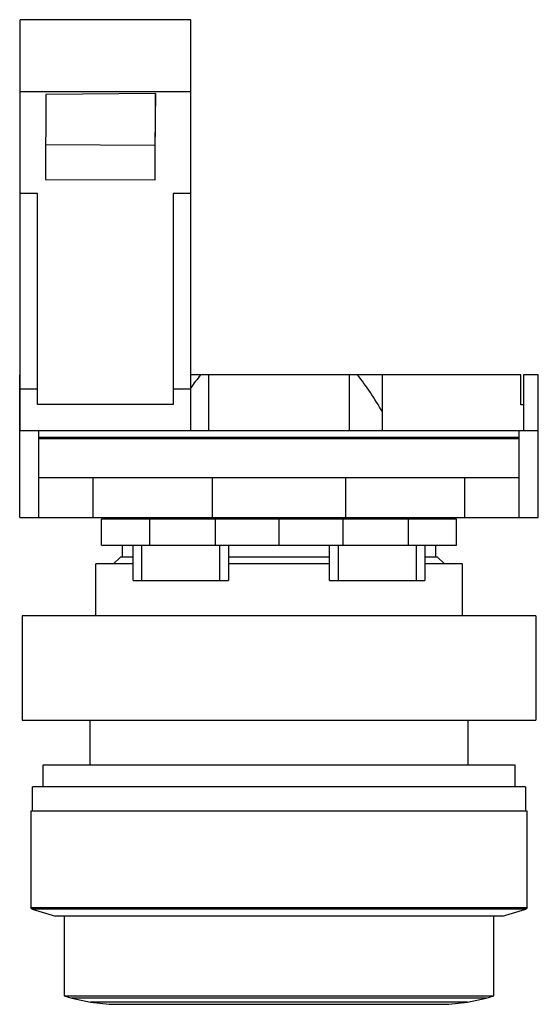
# Model space of a CAD drawing. Units: millimetres. Extents: x 8.5 to 38.3, y 4.9 to 61.4.
import ezdxf

# ---------------------------------------------------------------- set-up
doc = ezdxf.new("R2010")
doc.units = ezdxf.units.MM
doc.header["$LTSCALE"] = 4.30151
doc.layers.get('0').update_dxf_attribs({"linetype": 'CONTINUOUS'})

msp = doc.modelspace()

# ---------------------------------------------------------------- linework, layer by layer
at = {"color": 7}
for p, q in [((8.535, 37.826), (8.535, 61.426)), ((18.335, 61.426), (8.535, 61.426)), ((18.335, 37.826), (18.335, 61.426)), ((8.535, 57.304), (18.335, 57.304)), ((10.018, 57.136), (9.994, 52.253)), ((16.32, 57.19), (10.018, 57.136)), ((16.32, 57.19), (16.269, 54.213)), ((16.296, 52.233), (16.32, 57.19)), ((10.004, 54.264), (16.269, 54.213)), ((16.269, 54.213), (16.271, 52.233)), ((9.994, 52.253), (16.296, 52.233)), ((9.535, 51.439), (8.535, 51.439)), ((9.535, 39.326), (9.535, 51.439)), ((17.335, 51.439), (17.335, 39.326)), ((18.335, 51.439), (17.335, 51.439)), ((8.51, 32.846), (8.51, 41.026)), ((8.535, 41.026), (8.51, 41.026)), ((37.31, 41.026), (18.335, 41.026)), ((19.36, 41.026), (19.36, 37.826)), ((27.46, 37.826), (27.46, 41.026)), ((29.36, 37.826), (29.36, 41.026)), ((37.31, 39.311), (37.31, 41.026)), ((38.31, 41.026), (37.46, 41.026)), ((37.46, 41.026), (37.46, 37.826)), ((38.31, 32.846), (38.31, 41.026)), ((8.535, 40.226), (9.535, 40.226)), ((17.335, 40.226), (18.335, 40.226)), ((17.335, 39.326), (9.535, 39.326)), ((37.46, 39.311), (37.31, 39.311)), ((38.31, 37.826), (8.51, 37.826)), ((9.61, 32.846), (9.61, 37.826)), ((37.21, 37.426), (9.61, 37.426)), ((37.21, 37.349), (9.61, 37.349)), ((37.21, 32.846), (37.21, 37.826)), ((9.61, 35.146), (37.21, 35.146)), ((12.728, 32.846), (12.728, 35.146)), ((19.593, 32.846), (19.593, 35.146)), ((27.228, 35.146), (27.228, 32.846)), ((34.093, 32.846), (34.093, 35.146)), ((8.51, 32.846), (38.31, 32.846)), ((14.39, 32.846), (14.39, 32.746)), ((15.035, 32.846), (15.035, 32.746)), ((20.51, 32.746), (20.51, 32.846)), ((26.31, 32.846), (26.31, 32.746)), ((31.785, 32.746), (31.785, 32.846)), ((32.431, 32.746), (32.431, 32.846)), ((13.218, 31.246), (13.218, 32.746)), ((33.603, 32.746), (13.218, 32.746)), ((15.968, 32.746), (15.968, 31.246)), ((19.751, 32.746), (19.751, 31.246)), ((23.41, 32.746), (23.41, 31.246)), ((27.069, 32.746), (27.069, 31.246)), ((30.853, 31.246), (30.853, 32.746)), ((33.603, 31.246), (33.603, 32.746)), ((13.218, 31.246), (33.603, 31.246)), ((14.39, 31.246), (14.39, 30.572)), ((15.035, 29.226), (15.035, 31.246)), ((15.535, 29.226), (15.535, 31.246)), ((20.01, 29.226), (20.01, 31.246)), ((20.51, 31.246), (20.51, 29.226)), ((26.31, 29.226), (26.31, 31.246)), ((26.81, 31.246), (26.81, 29.226)), ((31.285, 31.246), (31.285, 29.226)), ((31.785, 31.246), (31.785, 29.226)), ((32.431, 30.572), (32.431, 31.246)), ((14.31, 30.572), (13.91, 30.172)), ((15.035, 30.572), (14.31, 30.572)), ((26.31, 30.572), (20.51, 30.572)), ((32.51, 30.572), (31.785, 30.572)), ((32.91, 30.172), (32.51, 30.572)), ((12.894, 27.196), (12.886, 30.172)), ((15.035, 30.172), (12.886, 30.172)), ((26.31, 30.172), (20.51, 30.172)), ((33.935, 30.172), (31.785, 30.172)), ((33.935, 30.172), (33.926, 27.196)), ((15.035, 29.226), (20.51, 29.226)), ((26.31, 29.226), (31.785, 29.226)), ((8.66, 27.196), (8.66, 21.196)), ((38.16, 27.196), (8.66, 27.196)), ((38.16, 27.196), (38.16, 21.196)), ((8.66, 21.196), (38.16, 21.196)), ((12.535, 21.196), (12.535, 18.622)), ((34.286, 18.622), (34.286, 21.196)), ((9.835, 18.622), (9.835, 17.372)), ((36.985, 18.622), (9.835, 18.622)), ((36.985, 17.372), (36.985, 18.622)), ((9.239, 15.972), (9.253, 17.372)), ((37.568, 17.372), (9.253, 17.372)), ((37.568, 17.372), (37.581, 15.972)), ((37.66, 15.972), (9.16, 15.972)), ((9.16, 15.972), (9.16, 10.446)), ((37.66, 10.446), (37.66, 15.972)), ((9.23, 10.35), (9.16, 10.446)), ((9.16, 10.446), (37.66, 10.446)), ((9.23, 10.35), (10.56, 9.955)), ((37.59, 10.35), (9.23, 10.35)), ((36.26, 9.955), (37.59, 10.35)), ((37.66, 10.446), (37.59, 10.35)), ((36.26, 9.955), (10.56, 9.955)), ((11.06, 9.955), (11.06, 5.372)), ((35.76, 5.372), (35.76, 9.955)), ((11.06, 5.372), (11.514, 5.242)), ((11.06, 5.372), (35.76, 5.372)), ((11.514, 5.242), (12.577, 5.006)), ((35.306, 5.242), (11.514, 5.242)), ((34.243, 5.006), (35.306, 5.242)), ((35.306, 5.242), (35.76, 5.372)), ((34.243, 5.006), (12.577, 5.006)), ((12.577, 5.006), (13.659, 4.887)), ((13.659, 4.887), (33.161, 4.887)), ((33.161, 4.887), (34.243, 5.006))]:
    msp.add_line(p, q, dxfattribs=at)
for start_param, end_param in [(0.460454, 0.523874), (-0.626369, -0.460454)]:
    msp.add_ellipse((23.41, 18.52), major_axis=(0, 25.122), ratio=0.404026, start_param=start_param, end_param=end_param, dxfattribs=at)

doc.saveas('drawing.dxf')
